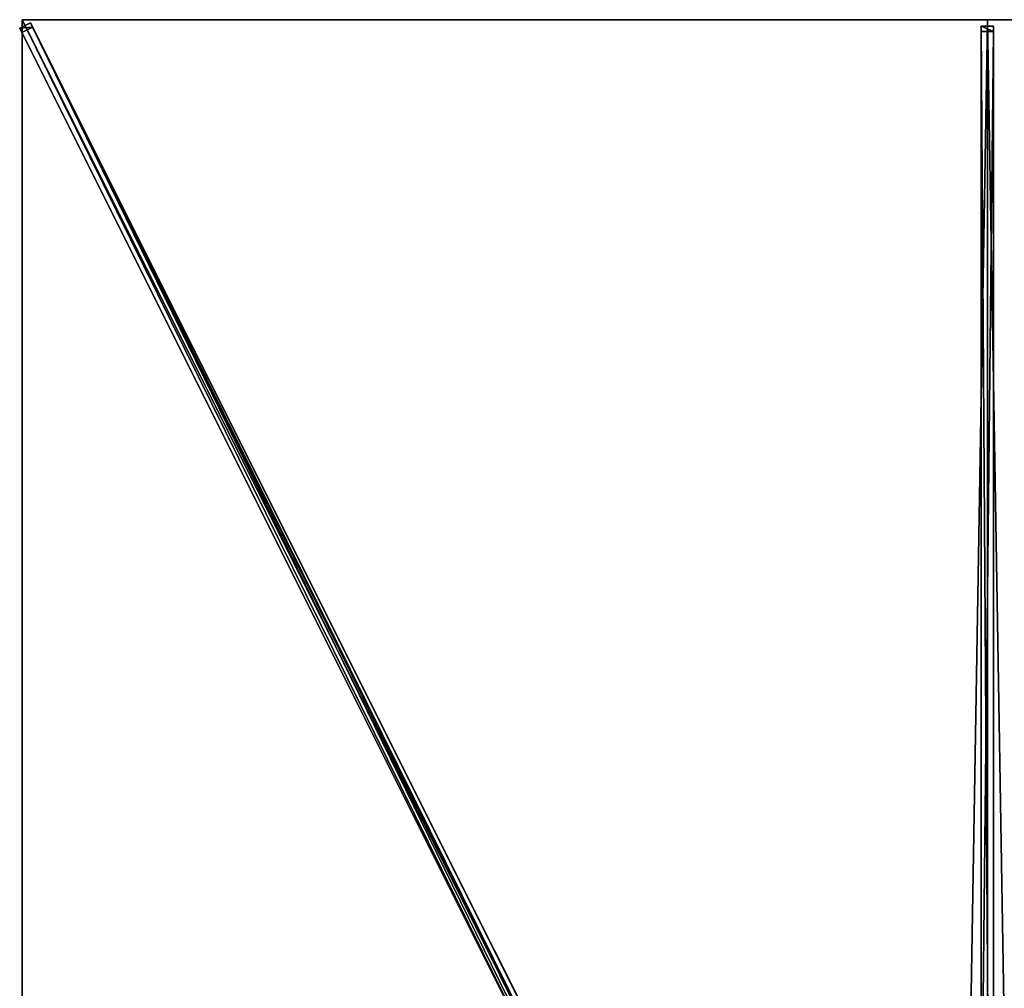
# Model space of a CAD drawing. Units: centimetres. Extents: x -201 to 201, y -400 to 400.
# Drawn here: x -201 to 4, y 199 to 400 of the extents above; entities that cross this region are included whole.
import ezdxf

# ---------------------------------------------------------------- set-up
doc = ezdxf.new("R2010")
doc.units = ezdxf.units.CM
doc.layers.get('0').update_dxf_attribs({"color": 144})

# ---------------------------------------------------------------- blocks, each defined once
blk = doc.blocks.new('Streben. May Parasols_ www.may-online.com')
for p, q in [((-184.65, 369.31, 248.88), (-200, 400, 242)), ((-178.08, 356.15, 251.82), (-200, 400, 242)), ((0, 19.43, 327.25), (0, 400, 242)), ((-198.28, 399.35, 241.86), (-200.51, 398.23, 241.86)), ((-200.51, 398.23, 241.86), (-200.07, 397.35, 236.96)), ((-8.45, 14.11, 327.91), (-200.51, 398.23, 241.86)), ((-200.07, 397.35, 236.96), (-197.84, 398.47, 236.96)), ((-197.84, 398.47, 236.96), (-198.28, 399.35, 241.86)), ((-6.21, 15.22, 327.91), (-198.28, 399.35, 241.86)), ((-68.26, 139.32, 295.01), (-197.84, 398.47, 236.96)), ((-1.25, 398.64, 241.89), (-1.25, 397.55, 237.01)), ((1.25, 398.64, 241.89), (-1.25, 398.64, 241.89)), ((-1.25, 18.08, 327.15), (-1.25, 398.64, 241.89)), ((1.25, 397.55, 237.01), (1.25, 398.64, 241.89)), ((1.25, 18.08, 327.15), (1.25, 398.64, 241.89)), ((-70.5, 138.2, 295.01), (-200.07, 397.35, 236.96)), ((-1.25, 397.55, 237.01), (1.25, 397.55, 237.01)), ((-1.25, 158.48, 290.57), (-1.25, 397.55, 237.01)), ((1.25, 158.48, 290.57), (1.25, 397.55, 237.01)), ((-178.08, 356.15, 251.82), (-184.65, 369.31, 248.88)), ((-7.94, 15.88, 328.05), (-178.08, 356.15, 251.82))]:
    blk.add_line(p, q)
mesh = blk.add_polyface()
corners = [(-200.51, 398.23, 241.86), (-197.84, 398.47, 236.96), (-200.07, 397.35, 236.96), (-198.28, 399.35, 241.86)]
mesh.append_faces([[corners[k] for k in face] for face in [(0, 1, 2), (1, 0, 3)]], dxfattribs={"vtx0": -1})
mesh = blk.add_polyface()
corners = [(-8.45, 14.11, 327.91), (-198.28, 399.35, 241.86), (-200.51, 398.23, 241.86), (-6.21, 15.22, 327.91)]
mesh.append_faces([[corners[k] for k in face] for face in [(0, 1, 2), (1, 0, 3)]], dxfattribs={"vtx0": -1})
mesh = blk.add_polyface()
corners = [(-8.45, 14.11, 327.91), (-70.5, 138.2, 295.01), (-8.01, 13.23, 323.01), (-200.51, 398.23, 241.86), (-200.07, 397.35, 236.96)]
mesh.append_faces([[corners[k] for k in face] for face in [(0, 1, 2), (1, 3, 4)]], dxfattribs={"vtx0": -1})
mesh.append_faces([[corners[k] for k in face] for face in [(1, 0, 3)]], dxfattribs={"vtx0": -1, "vtx2": -1})
mesh = blk.add_polyface()
corners = [(-197.84, 398.47, 236.96), (-70.5, 138.2, 295.01), (-200.07, 397.35, 236.96), (-69.38, 138.76, 295.01), (-68.26, 139.32, 295.01)]
mesh.append_faces([[corners[k] for k in face] for face in [(0, 1, 2), (3, 0, 4)]], dxfattribs={"vtx0": -1})
mesh.append_faces([[corners[k] for k in face] for face in [(1, 0, 3)]], dxfattribs={"vtx0": -1, "vtx1": -1})
mesh = blk.add_polyface()
corners = [(-68.26, 139.32, 295.01), (-6.21, 15.22, 327.91), (-5.78, 14.35, 323.01), (-198.28, 399.35, 241.86), (-197.84, 398.47, 236.96)]
mesh.append_faces([[corners[k] for k in face] for face in [(0, 1, 2), (3, 0, 4)]], dxfattribs={"vtx0": -1})
mesh.append_faces([[corners[k] for k in face] for face in [(1, 0, 3)]], dxfattribs={"vtx0": -1, "vtx1": -1})
mesh = blk.add_polyface()
corners = [(-1.25, 398.64, 241.89), (1.25, 397.55, 237.01), (-1.25, 397.55, 237.01), (1.25, 398.64, 241.89)]
mesh.append_faces([[corners[k] for k in face] for face in [(0, 1, 2), (1, 0, 3)]], dxfattribs={"vtx0": -1})
mesh = blk.add_polyface()
corners = [(-1.25, 18.08, 327.15), (-1.25, 158.48, 290.57), (-1.25, 16.98, 322.27), (-1.25, 398.64, 241.89), (-1.25, 397.55, 237.01)]
mesh.append_faces([[corners[k] for k in face] for face in [(0, 1, 2), (1, 3, 4)]], dxfattribs={"vtx0": -1})
mesh.append_faces([[corners[k] for k in face] for face in [(1, 0, 3)]], dxfattribs={"vtx0": -1, "vtx2": -1})
mesh = blk.add_polyface()
corners = [(1.25, 18.08, 327.15), (-1.25, 398.64, 241.89), (-1.25, 18.08, 327.15), (1.25, 398.64, 241.89)]
mesh.append_faces([[corners[k] for k in face] for face in [(0, 1, 2), (1, 0, 3)]], dxfattribs={"vtx0": -1})
mesh = blk.add_polyface()
corners = [(1.25, 158.48, 290.57), (1.25, 18.08, 327.15), (1.25, 16.98, 322.27), (1.25, 398.64, 241.89), (1.25, 397.55, 237.01)]
mesh.append_faces([[corners[k] for k in face] for face in [(0, 1, 2), (3, 0, 4)]], dxfattribs={"vtx0": -1})
mesh.append_faces([[corners[k] for k in face] for face in [(1, 0, 3)]], dxfattribs={"vtx0": -1, "vtx1": -1})
mesh = blk.add_polyface()
corners = [(1.25, 397.55, 237.01), (-1.25, 158.48, 290.57), (-1.25, 397.55, 237.01), (1.25, 158.48, 290.57)]
mesh.append_faces([[corners[k] for k in face] for face in [(0, 1, 2), (1, 0, 3)]], dxfattribs={"vtx0": -1})
blk = doc.blocks.new('Membrane. May Parasols_ www.may-online.com')
for p, q in [((-200, 400, 242), (-6.48, 12.97, 328.7)), ((-200, 133.33, 242), (-200, 400, 242)), ((-200, 400, 242), (0, 400, 242)), ((-200, 400, 241.99), (-6.48, 12.97, 328.69)), ((-200, 400, 242), (-200, 400, 241.99)), ((-200, 400, 241.99), (-200, 399.99, 241.99)), ((-200, 400, 241.99), (-200, 400, 241.99)), ((-200, 400, 242), (-200, 400, 241.99)), ((-200, 399.99, 241.99), (-200, 400, 241.99)), ((-200, 400, 241.99), (0, 400, 241.99)), ((-200, 133.33, 241.99), (-200, 399.99, 241.99)), ((-200, 399.99, 241.99), (-6.48, 12.97, 328.69)), ((0, 400, 242), (0, 12.97, 328.7)), ((0, 400, 242), (200, 400, 242)), ((0, 400, 242), (0, 400, 241.99)), ((0, 400, 241.99), (0, 12.97, 328.69)), ((0, 400, 241.99), (200, 400, 241.99))]:
    blk.add_line(p, q)
mesh = blk.add_polyface()
corners = [(-6.48, 8.04, 328.7), (-200, 400, 242), (-200, 133.33, 242), (-6.48, 12.97, 328.7)]
mesh.append_faces([[corners[k] for k in face] for face in [(0, 1, 2), (1, 0, 3)]], dxfattribs={"vtx0": -1})
mesh = blk.add_polyface()
corners = [(-6.48, 12.97, 328.7), (0, 400, 242), (-200, 400, 242), (0, 12.97, 328.7)]
mesh.append_faces([[corners[k] for k in face] for face in [(0, 1, 2), (1, 0, 3)]], dxfattribs={"vtx0": -1})
mesh = blk.add_polyface()
corners = [(-200, 400, 241.99), (-200, 133.33, 241.99), (-200, 399.99, 241.99), (-6.48, 12.97, 328.69), (-6.48, 8.04, 328.69)]
mesh.append_faces([[corners[k] for k in face] for face in [(0, 1, 2), (1, 3, 4)]], dxfattribs={"vtx0": -1})
mesh.append_faces([[corners[k] for k in face] for face in [(1, 0, 3)]], dxfattribs={"vtx0": -1, "vtx2": -1})
mesh = blk.add_polyface()
corners = [(-200, 400, 241.99), (-6.48, 12.97, 328.7), (-6.48, 12.97, 328.69), (-200, 400, 242)]
mesh.append_faces([[corners[k] for k in face] for face in [(0, 1, 2), (1, 0, 3)]], dxfattribs={"vtx0": -1})
mesh = blk.add_polyface()
corners = [(-200, 400, 242), (-200, 133.33, 241.99), (-200, 133.33, 242), (-200, 399.99, 241.99), (-200, 400, 241.99)]
mesh.append_faces([[corners[k] for k in face] for face in [(0, 1, 2), (3, 0, 4)]], dxfattribs={"vtx0": -1})
mesh.append_faces([[corners[k] for k in face] for face in [(1, 0, 3)]], dxfattribs={"vtx0": -1, "vtx1": -1})
mesh = blk.add_polyface()
corners = [(-200, 400, 241.99), (-200, 399.99, 241.99), (-200, 400, 241.99), (-6.48, 12.97, 328.69), (-6.48, 12.97, 328.69)]
mesh.append_faces([[corners[k] for k in face] for face in [(0, 1, 2), (3, 0, 4)]], dxfattribs={"vtx0": -1})
mesh.append_faces([[corners[k] for k in face] for face in [(1, 0, 3)]], dxfattribs={"vtx0": -1, "vtx1": -1})
mesh = blk.add_polyface()
corners = [(-6.48, 12.97, 328.7), (-200, 399.99, 241.99), (-6.48, 12.97, 328.69), (-200, 400, 242), (-200, 400, 241.99)]
mesh.append_faces([[corners[k] for k in face] for face in [(0, 1, 2), (1, 3, 4)]], dxfattribs={"vtx0": -1})
mesh.append_faces([[corners[k] for k in face] for face in [(1, 0, 3)]], dxfattribs={"vtx0": -1, "vtx2": -1})
mesh = blk.add_polyface()
corners = [(-200, 400, 242), (-200, 400, 241.99), (-200, 400, 241.99), (0, 400, 242), (0, 400, 241.99)]
mesh.append_faces([[corners[k] for k in face] for face in [(0, 1, 2), (1, 3, 4)]], dxfattribs={"vtx0": -1})
mesh.append_faces([[corners[k] for k in face] for face in [(3, 1, 0)]], dxfattribs={"vtx0": -1, "vtx1": -1})
mesh = blk.add_polyface()
corners = [(0, 400, 241.99), (-6.48, 12.97, 328.69), (-200, 400, 241.99), (0, 12.97, 328.69)]
mesh.append_faces([[corners[k] for k in face] for face in [(0, 1, 2), (1, 0, 3)]], dxfattribs={"vtx0": -1})
mesh = blk.add_polyface()
corners = [(6.48, 12.97, 328.7), (0, 400, 242), (0, 12.97, 328.7), (200, 400, 242)]
mesh.append_faces([[corners[k] for k in face] for face in [(0, 1, 2), (1, 0, 3)]], dxfattribs={"vtx0": -1})
mesh = blk.add_polyface()
corners = [(0, 400, 241.99), (0, 12.97, 328.7), (0, 12.97, 328.69), (0, 400, 242)]
mesh.append_faces([[corners[k] for k in face] for face in [(0, 1, 2), (1, 0, 3)]], dxfattribs={"vtx0": -1})
mesh = blk.add_polyface()
corners = [(0, 400, 241.99), (6.48, 12.97, 328.69), (0, 12.97, 328.69), (200, 400, 241.99)]
mesh.append_faces([[corners[k] for k in face] for face in [(0, 1, 2), (1, 0, 3)]], dxfattribs={"vtx0": -1})
mesh = blk.add_polyface()
corners = [(0, 400, 242), (200, 400, 241.99), (0, 400, 241.99), (200, 400, 242), (200, 400, 241.99)]
mesh.append_faces([[corners[k] for k in face] for face in [(0, 1, 2), (1, 3, 4)]], dxfattribs={"vtx0": -1})
mesh.append_faces([[corners[k] for k in face] for face in [(3, 1, 0)]], dxfattribs={"vtx0": -1, "vtx1": -1})
blk = doc.blocks.new('Gruppe36#1')
for p, q in [((-200.01, 400, 242), (-200.01, 133.33, 242)), ((-200.01, 400, 242), (-200.01, 400, 232.6)), ((-200, 400, 242), (-200.01, 400, 242)), ((-200, 400, 232.6), (-200.01, 400, 232.6)), ((-200, 400, 242), (-200, 133.33, 242)), ((-200, 400, 242), (-200, 400, 232.6)), ((-200, 399.04, 232.41), (-200.01, 399.04, 232.41)), ((-200, 398.23, 231.87), (-200.01, 398.23, 231.87)), ((-200, 397.69, 231.06), (-200.01, 397.69, 231.06)), ((-200.01, 397.5, 230.1), (-200.01, 397.5, 219)), ((-200, 397.5, 219), (-200.01, 397.5, 219)), ((-200, 397.5, 230.1), (-200.01, 397.5, 230.1)), ((-200, 397.12, 217.09), (-200.01, 397.12, 217.09)), ((-200, 396.04, 215.46), (-200.01, 396.04, 215.46)), ((-200, 397.5, 230.1), (-200, 397.5, 219)), ((-200, 394.41, 214.38), (-200.01, 394.41, 214.38)), ((-200.01, 392.5, 214), (-200.01, 140.83, 214)), ((-200, 392.5, 214), (-200.01, 392.5, 214)), ((-200, 392.5, 214), (-200, 140.83, 214))]:
    blk.add_line(p, q)
at = {"extrusion": (1, 0, 0)}
for centre in [(400, 230.1, -200.01), (400, 230.1, -200)]:
    blk.add_arc(centre, 2.5, 90, 180, dxfattribs=at)
at = {"extrusion": (-1, 0, 0)}
for centre in [(-392.5, 219, 200.01), (-392.5, 219, 200)]:
    blk.add_arc(centre, 5, 180, 270, dxfattribs=at)
mesh = blk.add_polyface()
corners = [(-200.01, 400, 242), (-200.01, 133.33, 232.6), (-200.01, 133.33, 242), (-200.01, 134.29, 232.41), (-200.01, 135.1, 231.87), (-200.01, 135.64, 231.06), (-200.01, 135.83, 230.1), (-200.01, 135.83, 219), (-200.01, 136.21, 217.09), (-200.01, 137.3, 215.46), (-200.01, 138.92, 214.38), (-200.01, 140.83, 214), (-200.01, 392.5, 214), (-200.01, 397.69, 231.06), (-200.01, 397.5, 230.1), (-200.01, 394.41, 214.38), (-200.01, 396.04, 215.46), (-200.01, 397.12, 217.09), (-200.01, 398.23, 231.87), (-200.01, 399.04, 232.41), (-200.01, 400, 232.6), (-200.01, 397.5, 219)]
mesh.append_faces([[corners[k] for k in face] for face in [(0, 1, 2), (19, 0, 20)]], dxfattribs={"vtx0": -1})
mesh.append_faces([[corners[k] for k in face] for face in [(1, 0, 3), (3, 0, 4), (4, 0, 5), (5, 0, 6), (6, 0, 7), (7, 0, 8), (8, 0, 9), (9, 0, 10), (10, 0, 11), (11, 0, 12), (12, 14, 15), (15, 14, 16), (16, 14, 17), (13, 0, 18), (18, 0, 19)]], dxfattribs={"vtx0": -1, "vtx1": -1})
mesh.append_faces([[corners[k] for k in face] for face in [(12, 0, 13)]], dxfattribs={"vtx0": -1, "vtx1": -1, "vtx2": -1})
mesh.append_faces([[corners[k] for k in face] for face in [(12, 13, 14)]], dxfattribs={"vtx0": -1, "vtx2": -1})
mesh.append_faces([[corners[k] for k in face] for face in [(21, 17, 14)]], dxfattribs={"vtx1": -1})
mesh = blk.add_polyface()
corners = [(-200, 133.33, 242), (-200.01, 400, 242), (-200.01, 133.33, 242), (-200, 400, 242)]
mesh.append_faces([[corners[k] for k in face] for face in [(0, 1, 2), (1, 0, 3)]], dxfattribs={"vtx0": -1})
mesh = blk.add_polyface()
corners = [(-200, 400, 232.6), (-200.01, 399.04, 232.41), (-200.01, 400, 232.6), (-200, 399.04, 232.41)]
mesh.append_faces([[corners[k] for k in face] for face in [(0, 1, 2), (1, 0, 3)]], dxfattribs={"vtx0": -1})
mesh = blk.add_polyface()
corners = [(-200.01, 400, 242), (-200, 400, 232.6), (-200.01, 400, 232.6), (-200, 400, 242)]
mesh.append_faces([[corners[k] for k in face] for face in [(0, 1, 2), (1, 0, 3)]], dxfattribs={"vtx0": -1})
mesh = blk.add_polyface()
corners = [(-200, 136.21, 217.09), (-200, 135.83, 230.1), (-200, 135.83, 219), (-200, 134.29, 232.41), (-200, 133.33, 242), (-200, 133.33, 232.6), (-200, 400, 242), (-200, 135.1, 231.87), (-200, 135.64, 231.06), (-200, 137.3, 215.46), (-200, 138.92, 214.38), (-200, 140.83, 214), (-200, 392.5, 214), (-200, 397.69, 231.06), (-200, 397.5, 230.1), (-200, 394.41, 214.38), (-200, 396.04, 215.46), (-200, 397.12, 217.09), (-200, 397.5, 219), (-200, 398.23, 231.87), (-200, 399.04, 232.41), (-200, 400, 232.6)]
mesh.append_faces([[corners[k] for k in face] for face in [(0, 1, 2), (3, 4, 5), (14, 17, 18), (6, 20, 21)]], dxfattribs={"vtx0": -1})
mesh.append_faces([[corners[k] for k in face] for face in [(4, 3, 6), (13, 12, 14)]], dxfattribs={"vtx0": -1, "vtx1": -1})
mesh.append_faces([[corners[k] for k in face] for face in [(6, 1, 0), (6, 12, 13)]], dxfattribs={"vtx0": -1, "vtx1": -1, "vtx2": -1})
mesh.append_faces([[corners[k] for k in face] for face in [(6, 3, 7), (6, 7, 8), (6, 8, 1), (6, 0, 9), (6, 9, 10), (6, 10, 11), (6, 11, 12), (14, 12, 15), (14, 15, 16), (14, 16, 17), (6, 13, 19), (6, 19, 20)]], dxfattribs={"vtx0": -1, "vtx2": -1})
mesh = blk.add_polyface()
corners = [(-200, 399.04, 232.41), (-200.01, 398.23, 231.87), (-200.01, 399.04, 232.41), (-200, 398.23, 231.87)]
mesh.append_faces([[corners[k] for k in face] for face in [(0, 1, 2), (1, 0, 3)]], dxfattribs={"vtx0": -1})
mesh = blk.add_polyface()
corners = [(-200.01, 398.23, 231.87), (-200, 397.69, 231.06), (-200.01, 397.69, 231.06), (-200, 398.23, 231.87)]
mesh.append_faces([[corners[k] for k in face] for face in [(0, 1, 2), (1, 0, 3)]], dxfattribs={"vtx0": -1})
mesh = blk.add_polyface()
corners = [(-200.01, 397.69, 231.06), (-200, 397.5, 230.1), (-200.01, 397.5, 230.1), (-200, 397.69, 231.06)]
mesh.append_faces([[corners[k] for k in face] for face in [(0, 1, 2), (1, 0, 3)]], dxfattribs={"vtx0": -1})
mesh = blk.add_polyface()
corners = [(-200.01, 397.5, 219), (-200, 397.12, 217.09), (-200.01, 397.12, 217.09), (-200, 397.5, 219)]
mesh.append_faces([[corners[k] for k in face] for face in [(0, 1, 2), (1, 0, 3)]], dxfattribs={"vtx0": -1})
mesh = blk.add_polyface()
corners = [(-200.01, 397.5, 230.1), (-200, 397.5, 219), (-200.01, 397.5, 219), (-200, 397.5, 230.1)]
mesh.append_faces([[corners[k] for k in face] for face in [(0, 1, 2), (1, 0, 3)]], dxfattribs={"vtx0": -1})
mesh = blk.add_polyface()
corners = [(-200.01, 397.12, 217.09), (-200, 396.04, 215.46), (-200.01, 396.04, 215.46), (-200, 397.12, 217.09)]
mesh.append_faces([[corners[k] for k in face] for face in [(0, 1, 2), (1, 0, 3)]], dxfattribs={"vtx0": -1})
mesh = blk.add_polyface()
corners = [(-200, 396.04, 215.46), (-200.01, 394.41, 214.38), (-200.01, 396.04, 215.46), (-200, 394.41, 214.38)]
mesh.append_faces([[corners[k] for k in face] for face in [(0, 1, 2), (1, 0, 3)]], dxfattribs={"vtx0": -1})
mesh = blk.add_polyface()
corners = [(-200, 394.41, 214.38), (-200.01, 392.5, 214), (-200.01, 394.41, 214.38), (-200, 392.5, 214)]
mesh.append_faces([[corners[k] for k in face] for face in [(0, 1, 2), (1, 0, 3)]], dxfattribs={"vtx0": -1})
mesh = blk.add_polyface()
corners = [(-200, 392.5, 214), (-200.01, 140.83, 214), (-200.01, 392.5, 214), (-200, 140.83, 214)]
mesh.append_faces([[corners[k] for k in face] for face in [(0, 1, 2), (1, 0, 3)]], dxfattribs={"vtx0": -1})
blk = doc.blocks.new('Gruppe39#1')
for p, q in [((0, 400.01, 242), (-200, 400.01, 242)), ((-200, 400.01, 242), (-200, 400.01, 232.6)), ((-200, 400, 242), (-200, 400.01, 242)), ((-200, 400, 232.6), (-200, 400.01, 232.6)), ((0, 400, 242), (-200, 400, 242)), ((-200, 400, 242), (-200, 400, 232.6)), ((-199.04, 400, 232.41), (-199.04, 400.01, 232.41)), ((-198.23, 400, 231.87), (-198.23, 400.01, 231.87)), ((-197.69, 400, 231.06), (-197.69, 400.01, 231.06)), ((-197.5, 400.01, 230.1), (-197.5, 400.01, 219)), ((-197.5, 400, 230.1), (-197.5, 400.01, 230.1)), ((-197.5, 400, 219), (-197.5, 400.01, 219)), ((-197.5, 400, 230.1), (-197.5, 400, 219)), ((-197.12, 400, 217.09), (-197.12, 400.01, 217.09)), ((-196.04, 400, 215.46), (-196.04, 400.01, 215.46)), ((-194.41, 400, 214.38), (-194.41, 400.01, 214.38)), ((-7.5, 400.01, 214), (-192.5, 400.01, 214)), ((-192.5, 400, 214), (-192.5, 400.01, 214)), ((-7.5, 400, 214), (-192.5, 400, 214)), ((-7.5, 400, 214), (-7.5, 400.01, 214)), ((-5.59, 400, 214.38), (-5.59, 400.01, 214.38)), ((-3.96, 400, 215.46), (-3.96, 400.01, 215.46)), ((-2.88, 400, 217.09), (-2.88, 400.01, 217.09)), ((-2.5, 400.01, 230.1), (-2.5, 400.01, 219)), ((-2.5, 400, 219), (-2.5, 400.01, 219)), ((-2.5, 400, 230.1), (-2.5, 400.01, 230.1)), ((-2.5, 400, 230.1), (-2.5, 400, 219)), ((-2.31, 400, 231.06), (-2.31, 400.01, 231.06)), ((-1.77, 400, 231.87), (-1.77, 400.01, 231.87)), ((-0.96, 400, 232.41), (-0.96, 400.01, 232.41)), ((0, 400.01, 242), (0, 400.01, 232.6)), ((0, 400, 242), (0, 400.01, 242)), ((0, 400, 232.6), (0, 400.01, 232.6)), ((0, 400, 242), (0, 400, 232.6))]:
    blk.add_line(p, q)
at = {"extrusion": (0, 1, 0)}
for centre, radius, start, end in [((200, 230.1, 400.01), 2.5, 90, 180), ((200, 230.1, 400), 2.5, 90, 180), ((7.5, 219, 400.01), 5, 180, 270), ((7.5, 219, 400), 5, 180, 270)]:
    blk.add_arc(centre, radius, start, end, dxfattribs=at)
at = {"extrusion": (0, -1, 0)}
for centre, radius, start, end in [((-192.5, 219, -400.01), 5, 180, 270), ((-192.5, 219, -400), 5, 180, 270), ((0, 230.1, -400.01), 2.5, 90, 180), ((0, 230.1, -400), 2.5, 90, 180)]:
    blk.add_arc(centre, radius, start, end, dxfattribs=at)
mesh = blk.add_polyface()
corners = [(-194.41, 400.01, 214.38), (-7.5, 400.01, 214), (-192.5, 400.01, 214), (-5.59, 400.01, 214.38), (-196.04, 400.01, 215.46), (-3.96, 400.01, 215.46), (-197.12, 400.01, 217.09), (-2.88, 400.01, 217.09), (-197.5, 400.01, 219), (-2.5, 400.01, 219), (-197.5, 400.01, 230.1), (-2.5, 400.01, 230.1), (-197.69, 400.01, 231.06), (-2.31, 400.01, 231.06), (-198.23, 400.01, 231.87), (-1.77, 400.01, 231.87), (-199.04, 400.01, 232.41), (-0.96, 400.01, 232.41), (-200, 400.01, 232.6), (0, 400.01, 232.6), (-200, 400.01, 242), (0, 400.01, 242)]
mesh.append_faces([[corners[k] for k in face] for face in [(0, 1, 2), (19, 20, 21)]], dxfattribs={"vtx0": -1})
mesh.append_faces([[corners[k] for k in face] for face in [(1, 0, 3), (3, 4, 5), (5, 6, 7), (7, 8, 9), (9, 10, 11), (11, 12, 13), (13, 14, 15), (15, 16, 17), (17, 18, 19)]], dxfattribs={"vtx0": -1, "vtx1": -1})
mesh.append_faces([[corners[k] for k in face] for face in [(3, 0, 4), (5, 4, 6), (7, 6, 8), (9, 8, 10), (11, 10, 12), (13, 12, 14), (15, 14, 16), (17, 16, 18), (19, 18, 20)]], dxfattribs={"vtx0": -1, "vtx2": -1})
mesh = blk.add_polyface()
corners = [(0, 400, 242), (-200, 400.01, 242), (-200, 400, 242), (0, 400.01, 242)]
mesh.append_faces([[corners[k] for k in face] for face in [(0, 1, 2), (1, 0, 3)]], dxfattribs={"vtx0": -1})
mesh = blk.add_polyface()
corners = [(-200, 400.01, 242), (-200, 400, 232.6), (-200, 400, 242), (-200, 400.01, 232.6)]
mesh.append_faces([[corners[k] for k in face] for face in [(0, 1, 2), (1, 0, 3)]], dxfattribs={"vtx0": -1})
mesh = blk.add_polyface()
corners = [(-199.04, 400.01, 232.41), (-200, 400, 232.6), (-200, 400.01, 232.6), (-199.04, 400, 232.41)]
mesh.append_faces([[corners[k] for k in face] for face in [(0, 1, 2), (1, 0, 3)]], dxfattribs={"vtx0": -1})
mesh = blk.add_polyface()
corners = [(-5.59, 400, 214.38), (-192.5, 400, 214), (-7.5, 400, 214), (-194.41, 400, 214.38), (-3.96, 400, 215.46), (-196.04, 400, 215.46), (-2.88, 400, 217.09), (-197.12, 400, 217.09), (-2.5, 400, 219), (-197.5, 400, 219), (-2.5, 400, 230.1), (-197.5, 400, 230.1), (-2.31, 400, 231.06), (-197.69, 400, 231.06), (-1.77, 400, 231.87), (-198.23, 400, 231.87), (-0.96, 400, 232.41), (-199.04, 400, 232.41), (0, 400, 232.6), (-200, 400, 232.6), (0, 400, 242), (-200, 400, 242)]
mesh.append_faces([[corners[k] for k in face] for face in [(0, 1, 2), (19, 20, 21)]], dxfattribs={"vtx0": -1})
mesh.append_faces([[corners[k] for k in face] for face in [(1, 0, 3), (3, 4, 5), (5, 6, 7), (7, 8, 9), (9, 10, 11), (11, 12, 13), (13, 14, 15), (15, 16, 17), (17, 18, 19)]], dxfattribs={"vtx0": -1, "vtx1": -1})
mesh.append_faces([[corners[k] for k in face] for face in [(3, 0, 4), (5, 4, 6), (7, 6, 8), (9, 8, 10), (11, 10, 12), (13, 12, 14), (15, 14, 16), (17, 16, 18), (19, 18, 20)]], dxfattribs={"vtx0": -1, "vtx2": -1})
mesh = blk.add_polyface()
corners = [(-198.23, 400.01, 231.87), (-199.04, 400, 232.41), (-199.04, 400.01, 232.41), (-198.23, 400, 231.87)]
mesh.append_faces([[corners[k] for k in face] for face in [(0, 1, 2), (1, 0, 3)]], dxfattribs={"vtx0": -1})
mesh = blk.add_polyface()
corners = [(-198.23, 400.01, 231.87), (-197.69, 400, 231.06), (-198.23, 400, 231.87), (-197.69, 400.01, 231.06)]
mesh.append_faces([[corners[k] for k in face] for face in [(0, 1, 2), (1, 0, 3)]], dxfattribs={"vtx0": -1})
mesh = blk.add_polyface()
corners = [(-197.69, 400.01, 231.06), (-197.5, 400, 230.1), (-197.69, 400, 231.06), (-197.5, 400.01, 230.1)]
mesh.append_faces([[corners[k] for k in face] for face in [(0, 1, 2), (1, 0, 3)]], dxfattribs={"vtx0": -1})
mesh = blk.add_polyface()
corners = [(-197.5, 400.01, 230.1), (-197.5, 400, 219), (-197.5, 400, 230.1), (-197.5, 400.01, 219)]
mesh.append_faces([[corners[k] for k in face] for face in [(0, 1, 2), (1, 0, 3)]], dxfattribs={"vtx0": -1})
mesh = blk.add_polyface()
corners = [(-197.5, 400.01, 219), (-197.12, 400, 217.09), (-197.5, 400, 219), (-197.12, 400.01, 217.09)]
mesh.append_faces([[corners[k] for k in face] for face in [(0, 1, 2), (1, 0, 3)]], dxfattribs={"vtx0": -1})
mesh = blk.add_polyface()
corners = [(-197.12, 400.01, 217.09), (-196.04, 400, 215.46), (-197.12, 400, 217.09), (-196.04, 400.01, 215.46)]
mesh.append_faces([[corners[k] for k in face] for face in [(0, 1, 2), (1, 0, 3)]], dxfattribs={"vtx0": -1})
mesh = blk.add_polyface()
corners = [(-194.41, 400.01, 214.38), (-196.04, 400, 215.46), (-196.04, 400.01, 215.46), (-194.41, 400, 214.38)]
mesh.append_faces([[corners[k] for k in face] for face in [(0, 1, 2), (1, 0, 3)]], dxfattribs={"vtx0": -1})
mesh = blk.add_polyface()
corners = [(-192.5, 400.01, 214), (-194.41, 400, 214.38), (-194.41, 400.01, 214.38), (-192.5, 400, 214)]
mesh.append_faces([[corners[k] for k in face] for face in [(0, 1, 2), (1, 0, 3)]], dxfattribs={"vtx0": -1})
mesh = blk.add_polyface()
corners = [(-7.5, 400.01, 214), (-192.5, 400, 214), (-192.5, 400.01, 214), (-7.5, 400, 214)]
mesh.append_faces([[corners[k] for k in face] for face in [(0, 1, 2), (1, 0, 3)]], dxfattribs={"vtx0": -1})
mesh = blk.add_polyface()
corners = [(-5.59, 400.01, 214.38), (-7.5, 400, 214), (-7.5, 400.01, 214), (-5.59, 400, 214.38)]
mesh.append_faces([[corners[k] for k in face] for face in [(0, 1, 2), (1, 0, 3)]], dxfattribs={"vtx0": -1})
mesh = blk.add_polyface()
corners = [(-3.96, 400.01, 215.46), (-5.59, 400, 214.38), (-5.59, 400.01, 214.38), (-3.96, 400, 215.46)]
mesh.append_faces([[corners[k] for k in face] for face in [(0, 1, 2), (1, 0, 3)]], dxfattribs={"vtx0": -1})
mesh = blk.add_polyface()
corners = [(-3.96, 400.01, 215.46), (-2.88, 400, 217.09), (-3.96, 400, 215.46), (-2.88, 400.01, 217.09)]
mesh.append_faces([[corners[k] for k in face] for face in [(0, 1, 2), (1, 0, 3)]], dxfattribs={"vtx0": -1})
mesh = blk.add_polyface()
corners = [(-2.88, 400.01, 217.09), (-2.5, 400, 219), (-2.88, 400, 217.09), (-2.5, 400.01, 219)]
mesh.append_faces([[corners[k] for k in face] for face in [(0, 1, 2), (1, 0, 3)]], dxfattribs={"vtx0": -1})
mesh = blk.add_polyface()
corners = [(-2.5, 400.01, 219), (-2.5, 400, 230.1), (-2.5, 400, 219), (-2.5, 400.01, 230.1)]
mesh.append_faces([[corners[k] for k in face] for face in [(0, 1, 2), (1, 0, 3)]], dxfattribs={"vtx0": -1})
mesh = blk.add_polyface()
corners = [(-2.5, 400.01, 230.1), (-2.31, 400, 231.06), (-2.5, 400, 230.1), (-2.31, 400.01, 231.06)]
mesh.append_faces([[corners[k] for k in face] for face in [(0, 1, 2), (1, 0, 3)]], dxfattribs={"vtx0": -1})
mesh = blk.add_polyface()
corners = [(-2.31, 400.01, 231.06), (-1.77, 400, 231.87), (-2.31, 400, 231.06), (-1.77, 400.01, 231.87)]
mesh.append_faces([[corners[k] for k in face] for face in [(0, 1, 2), (1, 0, 3)]], dxfattribs={"vtx0": -1})
mesh = blk.add_polyface()
corners = [(-0.96, 400.01, 232.41), (-1.77, 400, 231.87), (-1.77, 400.01, 231.87), (-0.96, 400, 232.41)]
mesh.append_faces([[corners[k] for k in face] for face in [(0, 1, 2), (1, 0, 3)]], dxfattribs={"vtx0": -1})
mesh = blk.add_polyface()
corners = [(0, 400.01, 232.6), (-0.96, 400, 232.41), (-0.96, 400.01, 232.41), (0, 400, 232.6)]
mesh.append_faces([[corners[k] for k in face] for face in [(0, 1, 2), (1, 0, 3)]], dxfattribs={"vtx0": -1})
mesh = blk.add_polyface()
corners = [(0, 400.01, 232.6), (0, 400, 242), (0, 400, 232.6), (0, 400.01, 242)]
mesh.append_faces([[corners[k] for k in face] for face in [(0, 1, 2), (1, 0, 3)]], dxfattribs={"vtx0": -1})
blk = doc.blocks.new('Gruppe40#1')
for p, q in [((200, 400.01, 242), (0, 400.01, 242)), ((0, 400.01, 242), (0, 400.01, 232.6)), ((0, 400, 242), (0, 400.01, 242)), ((0, 400, 232.6), (0, 400.01, 232.6)), ((200, 400, 242), (0, 400, 242)), ((0, 400, 242), (0, 400, 232.6)), ((0.96, 400, 232.41), (0.96, 400.01, 232.41)), ((1.77, 400, 231.87), (1.77, 400.01, 231.87)), ((2.31, 400, 231.06), (2.31, 400.01, 231.06)), ((2.5, 400.01, 230.1), (2.5, 400.01, 219)), ((2.5, 400, 230.1), (2.5, 400.01, 230.1)), ((2.5, 400, 219), (2.5, 400.01, 219)), ((2.5, 400, 230.1), (2.5, 400, 219)), ((2.88, 400, 217.09), (2.88, 400.01, 217.09)), ((3.96, 400, 215.46), (3.96, 400.01, 215.46)), ((5.59, 400, 214.38), (5.59, 400.01, 214.38)), ((192.5, 400.01, 214), (7.5, 400.01, 214)), ((7.5, 400, 214), (7.5, 400.01, 214)), ((192.5, 400, 214), (7.5, 400, 214)), ((192.5, 400, 214), (192.5, 400.01, 214)), ((194.41, 400, 214.38), (194.41, 400.01, 214.38)), ((196.04, 400, 215.46), (196.04, 400.01, 215.46)), ((197.12, 400, 217.09), (197.12, 400.01, 217.09)), ((197.5, 400.01, 230.1), (197.5, 400.01, 219)), ((197.5, 400, 219), (197.5, 400.01, 219)), ((197.5, 400, 230.1), (197.5, 400.01, 230.1)), ((197.5, 400, 230.1), (197.5, 400, 219)), ((197.69, 400, 231.06), (197.69, 400.01, 231.06)), ((198.23, 400, 231.87), (198.23, 400.01, 231.87)), ((199.04, 400, 232.41), (199.04, 400.01, 232.41)), ((200, 400.01, 242), (200, 400.01, 232.6)), ((200, 400, 242), (200, 400.01, 242)), ((200, 400, 232.6), (200, 400.01, 232.6)), ((200, 400, 242), (200, 400, 232.6))]:
    blk.add_line(p, q)
at = {"extrusion": (0, 1, 0)}
for centre, radius, start, end in [((0, 230.1, 400.01), 2.5, 90, 180), ((0, 230.1, 400), 2.5, 90, 180), ((-192.5, 219, 400.01), 5, 180, 270), ((-192.5, 219, 400), 5, 180, 270)]:
    blk.add_arc(centre, radius, start, end, dxfattribs=at)
at = {"extrusion": (0, -1, 0)}
for centre, radius, start, end in [((7.5, 219, -400.01), 5, 180, 270), ((7.5, 219, -400), 5, 180, 270), ((200, 230.1, -400.01), 2.5, 90, 180), ((200, 230.1, -400), 2.5, 90, 180)]:
    blk.add_arc(centre, radius, start, end, dxfattribs=at)
mesh = blk.add_polyface()
corners = [(5.59, 400.01, 214.38), (192.5, 400.01, 214), (7.5, 400.01, 214), (194.41, 400.01, 214.38), (3.96, 400.01, 215.46), (196.04, 400.01, 215.46), (2.88, 400.01, 217.09), (197.12, 400.01, 217.09), (2.5, 400.01, 219), (197.5, 400.01, 219), (2.5, 400.01, 230.1), (197.5, 400.01, 230.1), (2.31, 400.01, 231.06), (197.69, 400.01, 231.06), (1.77, 400.01, 231.87), (198.23, 400.01, 231.87), (0.96, 400.01, 232.41), (199.04, 400.01, 232.41), (0, 400.01, 232.6), (200, 400.01, 232.6), (0, 400.01, 242), (200, 400.01, 242)]
mesh.append_faces([[corners[k] for k in face] for face in [(0, 1, 2), (19, 20, 21)]], dxfattribs={"vtx0": -1})
mesh.append_faces([[corners[k] for k in face] for face in [(1, 0, 3), (3, 4, 5), (5, 6, 7), (7, 8, 9), (9, 10, 11), (11, 12, 13), (13, 14, 15), (15, 16, 17), (17, 18, 19)]], dxfattribs={"vtx0": -1, "vtx1": -1})
mesh.append_faces([[corners[k] for k in face] for face in [(3, 0, 4), (5, 4, 6), (7, 6, 8), (9, 8, 10), (11, 10, 12), (13, 12, 14), (15, 14, 16), (17, 16, 18), (19, 18, 20)]], dxfattribs={"vtx0": -1, "vtx2": -1})
mesh = blk.add_polyface()
corners = [(0, 400, 242), (200, 400.01, 242), (0, 400.01, 242), (200, 400, 242)]
mesh.append_faces([[corners[k] for k in face] for face in [(0, 1, 2), (1, 0, 3)]], dxfattribs={"vtx0": -1})
mesh = blk.add_polyface()
corners = [(0, 400.01, 242), (0, 400, 232.6), (0, 400, 242), (0, 400.01, 232.6)]
mesh.append_faces([[corners[k] for k in face] for face in [(0, 1, 2), (1, 0, 3)]], dxfattribs={"vtx0": -1})
mesh = blk.add_polyface()
corners = [(0.96, 400.01, 232.41), (0, 400, 232.6), (0, 400.01, 232.6), (0.96, 400, 232.41)]
mesh.append_faces([[corners[k] for k in face] for face in [(0, 1, 2), (1, 0, 3)]], dxfattribs={"vtx0": -1})
mesh = blk.add_polyface()
corners = [(194.41, 400, 214.38), (7.5, 400, 214), (192.5, 400, 214), (5.59, 400, 214.38), (196.04, 400, 215.46), (3.96, 400, 215.46), (197.12, 400, 217.09), (2.88, 400, 217.09), (197.5, 400, 219), (2.5, 400, 219), (197.5, 400, 230.1), (2.5, 400, 230.1), (197.69, 400, 231.06), (2.31, 400, 231.06), (198.23, 400, 231.87), (1.77, 400, 231.87), (199.04, 400, 232.41), (0.96, 400, 232.41), (200, 400, 232.6), (0, 400, 232.6), (200, 400, 242), (0, 400, 242)]
mesh.append_faces([[corners[k] for k in face] for face in [(0, 1, 2), (19, 20, 21)]], dxfattribs={"vtx0": -1})
mesh.append_faces([[corners[k] for k in face] for face in [(1, 0, 3), (3, 4, 5), (5, 6, 7), (7, 8, 9), (9, 10, 11), (11, 12, 13), (13, 14, 15), (15, 16, 17), (17, 18, 19)]], dxfattribs={"vtx0": -1, "vtx1": -1})
mesh.append_faces([[corners[k] for k in face] for face in [(3, 0, 4), (5, 4, 6), (7, 6, 8), (9, 8, 10), (11, 10, 12), (13, 12, 14), (15, 14, 16), (17, 16, 18), (19, 18, 20)]], dxfattribs={"vtx0": -1, "vtx2": -1})
mesh = blk.add_polyface()
corners = [(1.77, 400.01, 231.87), (0.96, 400, 232.41), (0.96, 400.01, 232.41), (1.77, 400, 231.87)]
mesh.append_faces([[corners[k] for k in face] for face in [(0, 1, 2), (1, 0, 3)]], dxfattribs={"vtx0": -1})
mesh = blk.add_polyface()
corners = [(1.77, 400.01, 231.87), (2.31, 400, 231.06), (1.77, 400, 231.87), (2.31, 400.01, 231.06)]
mesh.append_faces([[corners[k] for k in face] for face in [(0, 1, 2), (1, 0, 3)]], dxfattribs={"vtx0": -1})
mesh = blk.add_polyface()
corners = [(2.31, 400.01, 231.06), (2.5, 400, 230.1), (2.31, 400, 231.06), (2.5, 400.01, 230.1)]
mesh.append_faces([[corners[k] for k in face] for face in [(0, 1, 2), (1, 0, 3)]], dxfattribs={"vtx0": -1})
mesh = blk.add_polyface()
corners = [(2.5, 400.01, 230.1), (2.5, 400, 219), (2.5, 400, 230.1), (2.5, 400.01, 219)]
mesh.append_faces([[corners[k] for k in face] for face in [(0, 1, 2), (1, 0, 3)]], dxfattribs={"vtx0": -1})
mesh = blk.add_polyface()
corners = [(2.5, 400.01, 219), (2.88, 400, 217.09), (2.5, 400, 219), (2.88, 400.01, 217.09)]
mesh.append_faces([[corners[k] for k in face] for face in [(0, 1, 2), (1, 0, 3)]], dxfattribs={"vtx0": -1})
mesh = blk.add_polyface()
corners = [(2.88, 400.01, 217.09), (3.96, 400, 215.46), (2.88, 400, 217.09), (3.96, 400.01, 215.46)]
mesh.append_faces([[corners[k] for k in face] for face in [(0, 1, 2), (1, 0, 3)]], dxfattribs={"vtx0": -1})
mesh = blk.add_polyface()
corners = [(5.59, 400.01, 214.38), (3.96, 400, 215.46), (3.96, 400.01, 215.46), (5.59, 400, 214.38)]
mesh.append_faces([[corners[k] for k in face] for face in [(0, 1, 2), (1, 0, 3)]], dxfattribs={"vtx0": -1})
mesh = blk.add_polyface()
corners = [(7.5, 400.01, 214), (5.59, 400, 214.38), (5.59, 400.01, 214.38), (7.5, 400, 214)]
mesh.append_faces([[corners[k] for k in face] for face in [(0, 1, 2), (1, 0, 3)]], dxfattribs={"vtx0": -1})
mesh = blk.add_polyface()
corners = [(192.5, 400.01, 214), (7.5, 400, 214), (7.5, 400.01, 214), (192.5, 400, 214)]
mesh.append_faces([[corners[k] for k in face] for face in [(0, 1, 2), (1, 0, 3)]], dxfattribs={"vtx0": -1})
mesh = blk.add_polyface()
corners = [(194.41, 400.01, 214.38), (192.5, 400, 214), (192.5, 400.01, 214), (194.41, 400, 214.38)]
mesh.append_faces([[corners[k] for k in face] for face in [(0, 1, 2), (1, 0, 3)]], dxfattribs={"vtx0": -1})
mesh = blk.add_polyface()
corners = [(196.04, 400.01, 215.46), (194.41, 400, 214.38), (194.41, 400.01, 214.38), (196.04, 400, 215.46)]
mesh.append_faces([[corners[k] for k in face] for face in [(0, 1, 2), (1, 0, 3)]], dxfattribs={"vtx0": -1})
mesh = blk.add_polyface()
corners = [(196.04, 400.01, 215.46), (197.12, 400, 217.09), (196.04, 400, 215.46), (197.12, 400.01, 217.09)]
mesh.append_faces([[corners[k] for k in face] for face in [(0, 1, 2), (1, 0, 3)]], dxfattribs={"vtx0": -1})
mesh = blk.add_polyface()
corners = [(197.12, 400.01, 217.09), (197.5, 400, 219), (197.12, 400, 217.09), (197.5, 400.01, 219)]
mesh.append_faces([[corners[k] for k in face] for face in [(0, 1, 2), (1, 0, 3)]], dxfattribs={"vtx0": -1})
mesh = blk.add_polyface()
corners = [(197.5, 400.01, 219), (197.5, 400, 230.1), (197.5, 400, 219), (197.5, 400.01, 230.1)]
mesh.append_faces([[corners[k] for k in face] for face in [(0, 1, 2), (1, 0, 3)]], dxfattribs={"vtx0": -1})
mesh = blk.add_polyface()
corners = [(197.5, 400.01, 230.1), (197.69, 400, 231.06), (197.5, 400, 230.1), (197.69, 400.01, 231.06)]
mesh.append_faces([[corners[k] for k in face] for face in [(0, 1, 2), (1, 0, 3)]], dxfattribs={"vtx0": -1})
mesh = blk.add_polyface()
corners = [(197.69, 400.01, 231.06), (198.23, 400, 231.87), (197.69, 400, 231.06), (198.23, 400.01, 231.87)]
mesh.append_faces([[corners[k] for k in face] for face in [(0, 1, 2), (1, 0, 3)]], dxfattribs={"vtx0": -1})
mesh = blk.add_polyface()
corners = [(199.04, 400.01, 232.41), (198.23, 400, 231.87), (198.23, 400.01, 231.87), (199.04, 400, 232.41)]
mesh.append_faces([[corners[k] for k in face] for face in [(0, 1, 2), (1, 0, 3)]], dxfattribs={"vtx0": -1})
mesh = blk.add_polyface()
corners = [(200, 400.01, 232.6), (199.04, 400, 232.41), (199.04, 400.01, 232.41), (200, 400, 232.6)]
mesh.append_faces([[corners[k] for k in face] for face in [(0, 1, 2), (1, 0, 3)]], dxfattribs={"vtx0": -1})
mesh = blk.add_polyface()
corners = [(200, 400.01, 232.6), (200, 400, 242), (200, 400, 232.6), (200, 400.01, 242)]
mesh.append_faces([[corners[k] for k in face] for face in [(0, 1, 2), (1, 0, 3)]], dxfattribs={"vtx0": -1})
blk = doc.blocks.new('Volant. May Parasols_ www.may-online.com')
for name in ['Gruppe36#1', 'Gruppe39#1', 'Gruppe40#1']:
    blk.add_blockref(name, (0, 0))
blk = doc.blocks.new('ALBATROS_rect_AG4080')
at = {"color": 7}
for name in ['Streben. May Parasols_ www.may-online.com', 'Volant. May Parasols_ www.may-online.com', 'Membrane. May Parasols_ www.may-online.com']:
    blk.add_blockref(name, (0, 0), dxfattribs=at)

msp = doc.modelspace()

# ---------------------------------------------------------------- block references
msp.add_blockref('ALBATROS_rect_AG4080', (0, 0))

doc.saveas('drawing.dxf')
